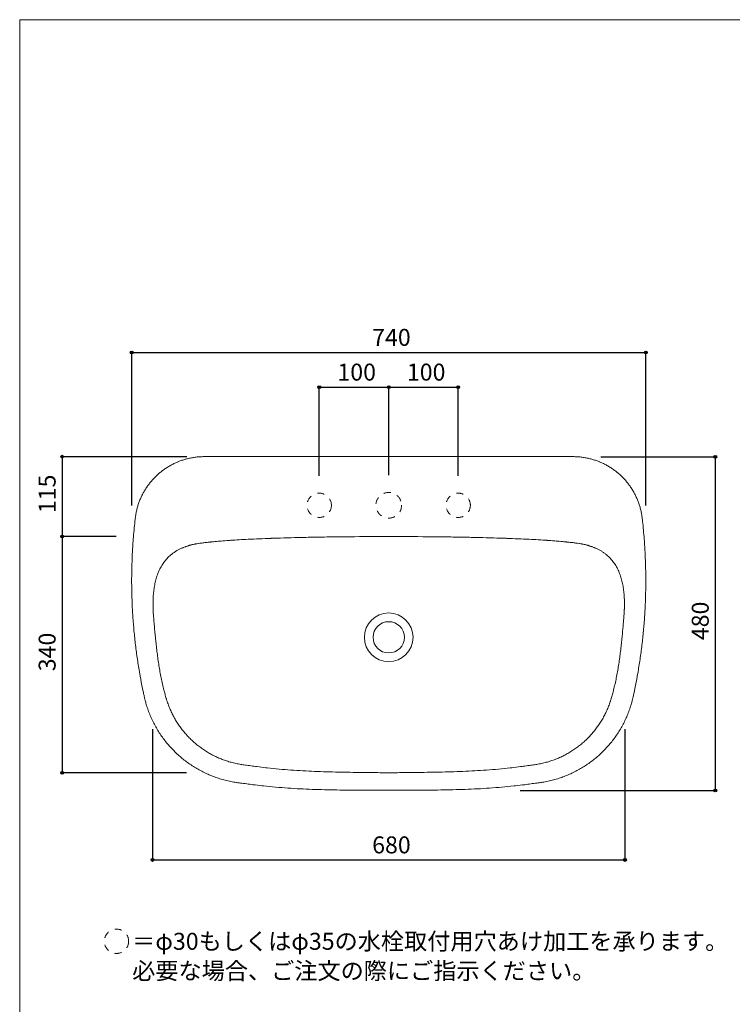
# Model space of a CAD drawing. Units: millimetres. Extents: x 1125 to 3075, y 3040 to 5874.
# Drawn here: x 1125 to 2151, y 4457 to 5874 of the extents above; entities that cross this region are included whole.
import ezdxf

# ---------------------------------------------------------------- set-up
doc = ezdxf.new("R2010")
doc.units = ezdxf.units.MM
doc.header["$LTSCALE"] = 50.8
doc.header["$PDMODE"] = 1
doc.header["$PDSIZE"] = -2
doc.linetypes.add('STYLE_12', pattern=[0.393701, 0.19685, -0.19685])
for name, color, linetype in [('AAA70-1103', 7, 'Continuous'), ('notes', 7, 'Continuous'), ('template', 7, 'Continuous')]:
    doc.layers.add(name, color=color, linetype=linetype)
doc.styles.add('ＭＳ ゴシック', font='txt', dxfattribs={"bigfont": 'ＭＳ ゴシック'})
doc.dimstyles.new('tfrom線あり', dxfattribs={"dimtxt": 24.432617, "dimasz": 3.999756, "dimexe": 0, "dimexo": 25, "dimgap": 0.5, "dimtad": 1, "dimdec": 1, "dimzin": 11, "dimdsep": 46, "dimtxsty": 'ＭＳ ゴシック', "dimblk": 'DOT', "dimcen": 0, "dimazin": 0, "dimtfac": 1, "dimtdec": 1, "dimtix": 1, "dimtofl": 0, "dimtmove": 0, "dimatfit": 0, "dimldrblk": 'DOT', "dimfxl": 1, "dimfrac": 2, "dimtolj": 1, "dimtzin": 11, "dimarcsym": 0})

# ---------------------------------------------------------------- blocks, each defined once
blk = doc.blocks.new('グループ-1')
at = {"color": 7, "linetype": 'STYLE_12', "lineweight": 5}
blk.add_circle((-835.7, 92.5), 17.5, dxfattribs=at)
at = {"color": 7, "insert": (-813.1, 104.7), "char_height": 24.433, "width": 833.93, "attachment_point": 1, "line_spacing_factor": 1.043769, "style": 'ＭＳ ゴシック'}
blk.add_mtext('＝φ30もしくはφ35の水栓取付用穴あけ加工を承ります。\\P  必要な場合、ご注文の際にご指示ください。', dxfattribs=at)
blk = doc.blocks.new('*D4')
at = {"linetype": 'Continuous', "lineweight": -2}
h = blk.add_hatch(color=0, dxfattribs=at)
edge = h.paths.add_edge_path()
edge.add_arc((1556.2, 5344.9), 2, 0, 360, ccw=False)
h = blk.add_hatch(color=0, dxfattribs=at)
edge = h.paths.add_edge_path()
edge.add_arc((1656.2, 5344.9), 2, 0, 360, ccw=False)
at = {"color": 0, "linetype": 'Continuous', "lineweight": -2}
for p, q in [((1556.2, 5217.4), (1556.2, 5344.9)), ((1556.2, 5344.9), (1656.2, 5344.9)), ((1656.2, 5218.4), (1656.2, 5344.9))]:
    blk.add_line(p, q, dxfattribs=at)
for centre in [(1556.2, 5344.9), (1656.2, 5344.9)]:
    blk.add_circle(centre, 2, dxfattribs=at)
at = {"layer": 'Defpoints', "color": 0, "lineweight": 0}
for p in [(1556.2, 5344.9), (1556.2, 5192.4), (1656.2, 5193.4)]:
    blk.add_point(p, dxfattribs=at)
at = {"color": 0, "insert": (1582.3, 5378.8), "char_height": 24.43, "attachment_point": 1, "line_spacing_factor": 0.782827, "style": 'ＭＳ ゴシック'}
blk.add_mtext('100', dxfattribs=at)
blk = doc.blocks.new('_DOT')
at = {"color": 0, "linetype": 'ByBlock', "lineweight": -2}
blk.add_line((-0.5, 0), (-1, 0), dxfattribs=at)
at = {"color": 0, "linetype": 'ByBlock', "lineweight": -2, "const_width": 0.5}
blk.add_lwpolyline([(-0.25, 0, 1), (0.25, 0, 1)], format="xyb", close=True, dxfattribs=at)
blk = doc.blocks.new('*D5')
at = {"linetype": 'Continuous', "lineweight": -2}
h = blk.add_hatch(color=0, dxfattribs=at)
edge = h.paths.add_edge_path()
edge.add_arc((1656.2, 5344.9), 2, 0, 360, ccw=False)
h = blk.add_hatch(color=0, dxfattribs=at)
edge = h.paths.add_edge_path()
edge.add_arc((1756.2, 5344.9), 2, 0, 360, ccw=False)
at = {"color": 0, "linetype": 'Continuous', "lineweight": -2}
for p, q in [((1656.2, 5218.4), (1656.2, 5344.9)), ((1656.2, 5344.9), (1756.2, 5344.9)), ((1756.2, 5217.4), (1756.2, 5344.9))]:
    blk.add_line(p, q, dxfattribs=at)
for centre in [(1656.2, 5344.9), (1756.2, 5344.9)]:
    blk.add_circle(centre, 2, dxfattribs=at)
at = {"layer": 'Defpoints', "color": 0, "lineweight": 0}
for p in [(1656.2, 5344.9), (1656.2, 5193.4), (1756.2, 5192.4)]:
    blk.add_point(p, dxfattribs=at)
at = {"color": 0, "insert": (1682.3, 5378.8), "char_height": 24.43, "attachment_point": 1, "line_spacing_factor": 0.782827, "style": 'ＭＳ ゴシック'}
blk.add_mtext('100', dxfattribs=at)
blk = doc.blocks.new('*D6')
at = {"linetype": 'Continuous', "lineweight": -2}
h = blk.add_hatch(color=0, dxfattribs=at)
edge = h.paths.add_edge_path()
edge.add_arc((1316.2, 4664.5), 2, 0, 360, ccw=False)
h = blk.add_hatch(color=0, dxfattribs=at)
edge = h.paths.add_edge_path()
edge.add_arc((1996.2, 4664.5), 2, 0, 360, ccw=False)
at = {"color": 0, "linetype": 'Continuous', "lineweight": -2}
for p, q in [((1316.2, 4852.7), (1316.2, 4664.5)), ((1996.2, 4852.7), (1996.2, 4664.5)), ((1316.2, 4664.5), (1996.2, 4664.5))]:
    blk.add_line(p, q, dxfattribs=at)
for centre in [(1316.2, 4664.5), (1996.2, 4664.5)]:
    blk.add_circle(centre, 2, dxfattribs=at)
at = {"layer": 'Defpoints', "color": 0, "lineweight": 0}
for p in [(1316.2, 4877.7), (1996.2, 4877.7), (1316.2, 4664.5)]:
    blk.add_point(p, dxfattribs=at)
at = {"color": 0, "insert": (1632.3, 4698.4), "char_height": 24.43, "attachment_point": 1, "line_spacing_factor": 0.782827, "style": 'ＭＳ ゴシック'}
blk.add_mtext('680', dxfattribs=at)
blk = doc.blocks.new('*D7')
at = {"linetype": 'Continuous', "lineweight": -2}
h = blk.add_hatch(color=0, dxfattribs=at)
edge = h.paths.add_edge_path()
edge.add_arc((1286.2, 5394.9), 2, 0, 360, ccw=False)
h = blk.add_hatch(color=0, dxfattribs=at)
edge = h.paths.add_edge_path()
edge.add_arc((2026.2, 5394.9), 2, 0, 360, ccw=False)
at = {"color": 0, "linetype": 'Continuous', "lineweight": -2}
for p, q in [((1286.2, 5174.4), (1286.2, 5394.9)), ((1286.2, 5394.9), (2026.2, 5394.9)), ((2026.2, 5174.4), (2026.2, 5394.9))]:
    blk.add_line(p, q, dxfattribs=at)
for centre in [(1286.2, 5394.9), (2026.2, 5394.9)]:
    blk.add_circle(centre, 2, dxfattribs=at)
at = {"layer": 'Defpoints', "color": 0, "lineweight": 0}
for p in [(1286.2, 5394.9), (1286.2, 5149.4), (2026.2, 5149.4)]:
    blk.add_point(p, dxfattribs=at)
at = {"color": 0, "insert": (1632.3, 5428.8), "char_height": 24.43, "attachment_point": 1, "line_spacing_factor": 0.782827, "style": 'ＭＳ ゴシック'}
blk.add_mtext('740', dxfattribs=at)
blk = doc.blocks.new('*D8')
at = {"linetype": 'Continuous', "lineweight": -2}
h = blk.add_hatch(color=0, dxfattribs=at)
edge = h.paths.add_edge_path()
edge.add_arc((1186.2, 5244.9), 2, 0, 360, ccw=False)
h = blk.add_hatch(color=0, dxfattribs=at)
edge = h.paths.add_edge_path()
edge.add_arc((1186.2, 5129.9), 2, 0, 360, ccw=False)
at = {"color": 0, "linetype": 'Continuous', "lineweight": -2}
for p, q in [((1365.7, 5244.9), (1186.2, 5244.9)), ((1186.2, 5244.9), (1186.2, 5129.9)), ((1263.7, 5129.9), (1186.2, 5129.9))]:
    blk.add_line(p, q, dxfattribs=at)
for centre in [(1186.2, 5244.9), (1186.2, 5129.9)]:
    blk.add_circle(centre, 2, dxfattribs=at)
at = {"layer": 'Defpoints', "color": 0, "lineweight": 0}
for p in [(1186.2, 5244.9), (1390.7, 5244.9), (1288.7, 5129.9)]:
    blk.add_point(p, dxfattribs=at)
at = {"color": 0, "insert": (1152.3, 5163.6), "char_height": 24.43, "attachment_point": 1, "rotation": 90, "line_spacing_factor": 0.782827, "style": 'ＭＳ ゴシック'}
blk.add_mtext('115', dxfattribs=at)
blk = doc.blocks.new('*D9')
at = {"linetype": 'Continuous', "lineweight": -2}
h = blk.add_hatch(color=0, dxfattribs=at)
edge = h.paths.add_edge_path()
edge.add_arc((1186.2, 5129.9), 2, 0, 360, ccw=False)
h = blk.add_hatch(color=0, dxfattribs=at)
edge = h.paths.add_edge_path()
edge.add_arc((1186.2, 4789.9), 2, 0, 360, ccw=False)
at = {"color": 0, "linetype": 'Continuous', "lineweight": -2}
for p, q in [((1263.7, 5129.9), (1186.2, 5129.9)), ((1186.2, 5129.9), (1186.2, 4789.9)), ((1365.3, 4789.9), (1186.2, 4789.9))]:
    blk.add_line(p, q, dxfattribs=at)
for centre in [(1186.2, 5129.9), (1186.2, 4789.9)]:
    blk.add_circle(centre, 2, dxfattribs=at)
at = {"layer": 'Defpoints', "color": 0, "lineweight": 0}
for p in [(1186.2, 5129.9), (1288.7, 5129.9), (1390.3, 4789.9)]:
    blk.add_point(p, dxfattribs=at)
at = {"color": 0, "insert": (1152.3, 4936.1), "char_height": 24.43, "attachment_point": 1, "rotation": 90, "line_spacing_factor": 0.782827, "style": 'ＭＳ ゴシック'}
blk.add_mtext('340', dxfattribs=at)
blk = doc.blocks.new('*D10')
at = {"linetype": 'Continuous', "lineweight": -2}
h = blk.add_hatch(color=0, dxfattribs=at)
edge = h.paths.add_edge_path()
edge.add_arc((2126.2, 5244.8), 2, 0, 360, ccw=False)
h = blk.add_hatch(color=0, dxfattribs=at)
edge = h.paths.add_edge_path()
edge.add_arc((2126.2, 4764.5), 2, 0, 360, ccw=False)
at = {"color": 0, "linetype": 'Continuous', "lineweight": -2}
for p, q in [((1961.6, 5244.8), (2126.2, 5244.8)), ((2126.2, 5244.8), (2126.2, 4764.5)), ((1845.2, 4764.5), (2126.2, 4764.5))]:
    blk.add_line(p, q, dxfattribs=at)
for centre in [(2126.2, 5244.8), (2126.2, 4764.5)]:
    blk.add_circle(centre, 2, dxfattribs=at)
at = {"layer": 'Defpoints', "color": 0, "lineweight": 0}
for p in [(1936.6, 5244.8), (2126.2, 5244.8), (1820.2, 4764.5)]:
    blk.add_point(p, dxfattribs=at)
at = {"color": 0, "insert": (2092.3, 4980.8), "char_height": 24.43, "attachment_point": 1, "rotation": 90, "line_spacing_factor": 0.782827, "style": 'ＭＳ ゴシック'}
blk.add_mtext('480', dxfattribs=at)

msp = doc.modelspace()

# ---------------------------------------------------------------- linework, layer by layer
at = {"layer": 'AAA70-1103', "color": 7, "linetype": 'Continuous', "lineweight": 15}
msp.add_line((1390.72, 5244.94), (1921.59, 5244.94), dxfattribs=at)
at = {"layer": 'AAA70-1103', "color": 7, "linetype": 'Continuous', "lineweight": 15, "flags": 128}
for points in [[(1291.39, 5156.54, -0.0035856), (1291.57, 5157.99), (1291.71, 5159.06, -0.0143813), (1292.29, 5162.65), (1292.49, 5163.73, -0.0143355), (1293.72, 5169.31), (1293.73, 5169.34, -0.0142704), (1295.26, 5174.8), (1295.27, 5174.81, -0.014194), (1297.1, 5180.14), (1297.11, 5180.15, -0.0141109), (1299.22, 5185.33), (1299.23, 5185.35, -0.0140253), (1301.61, 5190.37), (1301.62, 5190.38, -0.0139416), (1304.28, 5195.25), (1304.28, 5195.26, -0.0138634), (1307.19, 5199.95), (1307.2, 5199.95, -0.0137939), (1310.35, 5204.47), (1310.36, 5204.47, -0.013736), (1313.75, 5208.79), (1313.75, 5208.8, -0.0136915), (1317.38, 5212.92, -0.0136683), (1321.22, 5216.84, -0.013651), (1325.26, 5220.54, -0.0136517), (1329.51, 5224.02, -0.0136753), (1333.94, 5227.26), (1333.94, 5227.26, -0.0137121), (1338.54, 5230.26), (1338.55, 5230.26, -0.0137634), (1343.31, 5233), (1343.32, 5233.01, -0.0138275), (1348.25, 5235.49), (1348.25, 5235.49, -0.0139017), (1353.32, 5237.7), (1353.33, 5237.71, -0.0139832), (1358.54, 5239.64), (1358.55, 5239.64, -0.0140683), (1363.88, 5241.29), (1363.9, 5241.29, -0.0141532), (1369.34, 5242.64), (1369.36, 5242.65, -0.0142335), (1374.91, 5243.69), (1374.93, 5243.7, -0.0143047), (1380.58, 5244.43), (1381.3, 5244.5, -0.0143553), (1385.63, 5244.81), (1386.35, 5244.85, -0.0071924), (1389.26, 5244.93, -0.0035925), (1390.72, 5244.94, -0.0035925)], [(2020.91, 5156.54, 0.0035856), (2020.73, 5157.99), (2020.59, 5159.06, 0.0143813), (2020.02, 5162.65), (2019.81, 5163.73, 0.0143355), (2018.58, 5169.31), (2018.57, 5169.34, 0.0142704), (2017.04, 5174.8), (2017.03, 5174.81, 0.014194), (2015.21, 5180.14), (2015.2, 5180.15, 0.0141109), (2013.09, 5185.33), (2013.08, 5185.35, 0.0140253), (2010.69, 5190.37), (2010.68, 5190.38, 0.0139416), (2008.03, 5195.25), (2008.02, 5195.26, 0.0138634), (2005.11, 5199.95), (2005.11, 5199.95, 0.0137939), (2001.95, 5204.47), (2001.95, 5204.47, 0.013736), (1998.55, 5208.79), (1998.55, 5208.8, 0.0136915), (1994.93, 5212.92, 0.0136585), (1991.09, 5216.84, 0.0136489), (1987.04, 5220.54, 0.0136576), (1982.8, 5224.02, 0.0136753), (1978.37, 5227.26), (1978.37, 5227.26, 0.0137121), (1973.76, 5230.26), (1973.76, 5230.26, 0.0137634), (1968.99, 5233), (1968.98, 5233.01, 0.0138275), (1964.06, 5235.49), (1964.05, 5235.49, 0.0139017), (1958.98, 5237.7), (1958.97, 5237.71, 0.0139832), (1953.77, 5239.64), (1953.75, 5239.64, 0.0140683), (1948.42, 5241.29), (1948.41, 5241.29, 0.0141532), (1942.96, 5242.64), (1942.94, 5242.65, 0.0142335), (1937.39, 5243.69), (1937.37, 5243.7, 0.0143047), (1931.73, 5244.43), (1931, 5244.5, 0.0143553), (1926.67, 5244.81), (1925.96, 5244.85, 0.0071924), (1923.05, 5244.93, 0.0035923), (1921.59, 5244.94, 0.0035923)], [(1304.22, 4899.96, -0.0016657), (1303.12, 4905.01), (1301.78, 4911.33, -0.0099839), (1298.37, 4929.1), (1297.28, 4935.47, -0.0066498), (1294.07, 4955.86, -0.0066471), (1291.4, 4976.33, -0.0066436), (1289.28, 4996.85, -0.0066412), (1287.7, 5017.42, -0.0066401), (1286.67, 5038.02, -0.0066401), (1286.19, 5058.64, -0.0066414), (1286.26, 5079.27, -0.0066438), (1286.87, 5099.9, -0.0066501), (1288.03, 5120.51), (1288.21, 5123.1, -0.0099841), (1290.53, 5148.83), (1290.81, 5151.4, -0.0016656), (1291.39, 5156.54, -0.0016656)], [(2008.09, 4899.96, 0.0016657), (2009.18, 4905.01), (2010.52, 4911.33, 0.0099839), (2013.93, 4929.1), (2015.02, 4935.47, 0.0066498), (2018.23, 4955.86, 0.0066436), (2020.9, 4976.33, 0.0066413), (2023.03, 4996.85, 0.0066401), (2024.6, 5017.42, 0.0066401), (2025.63, 5038.02, 0.0066413), (2026.11, 5058.64, 0.0066437), (2026.05, 5079.27, 0.0066473), (2025.43, 5099.9, 0.0066501), (2024.27, 5120.51), (2024.09, 5123.1, 0.0099841), (2021.78, 5148.83), (2021.5, 5151.4, 0.0016654), (2020.91, 5156.54, 0.0016654)], [(1367.3, 5116.46, -0.0214931), (1367.38, 5116.51), (1367.44, 5116.54, -0.0211371), (1367.65, 5116.64), (1367.79, 5116.7, -0.0163899), (1368.29, 5116.91), (1368.32, 5116.92, -0.007345), (1368.91, 5117.12), (1369.07, 5117.18, -0.0120383), (1369.98, 5117.46), (1370.33, 5117.55, -0.0096774), (1371.94, 5117.97), (1372.24, 5118.04, -0.0079777), (1374.45, 5118.53), (1374.79, 5118.6, -0.006674), (1377.69, 5119.16), (1378.07, 5119.23, -0.0056567), (1381.74, 5119.84), (1382.17, 5119.9, -0.0048501), (1386.7, 5120.56), (1387.16, 5120.62, -0.004201), (1392.64, 5121.31), (1393.15, 5121.37, -0.0036719), (1399.66, 5122.08), (1400.22, 5122.14, -0.0032353), (1407.85, 5122.87), (1408.45, 5122.93, -0.0028712), (1417.28, 5123.67), (1417.92, 5123.72, -0.0025645), (1428.05, 5124.46), (1428.74, 5124.5, -0.002304), (1440.25, 5125.23), (1440.98, 5125.27, -0.0020809), (1453.95, 5125.98), (1454.73, 5126.01, -0.0018884), (1469.26, 5126.69), (1470.07, 5126.72, -0.0017212), (1486.24, 5127.35), (1487.11, 5127.38, -0.0015751), (1505, 5127.97), (1505.91, 5127.99, -0.0014467), (1525.62, 5128.51), (1526.57, 5128.54, -0.0013334), (1548.19, 5128.99), (1549.18, 5129, -0.0012326), (1572.78, 5129.38), (1573.82, 5129.39, -0.0011687), (1599.5, 5129.67), (1600.03, 5129.67, -0.0019318), (1656.15, 5129.94, -0.0019318)], [(1945, 5116.46, 0.0214931), (1944.92, 5116.51), (1944.86, 5116.54, 0.0211371), (1944.66, 5116.64), (1944.52, 5116.7, 0.0163899), (1944.02, 5116.91), (1943.98, 5116.92, 0.007345), (1943.4, 5117.12), (1943.24, 5117.18, 0.0120383), (1942.33, 5117.46), (1941.98, 5117.55, 0.0096774), (1940.36, 5117.97), (1940.07, 5118.04, 0.0079777), (1937.85, 5118.53), (1937.52, 5118.6, 0.006674), (1934.61, 5119.16), (1934.24, 5119.23, 0.0056567), (1930.56, 5119.84), (1930.14, 5119.9, 0.0048501), (1925.61, 5120.56), (1925.14, 5120.62, 0.004201), (1919.66, 5121.31), (1919.15, 5121.37, 0.0036719), (1912.64, 5122.08), (1912.09, 5122.14, 0.0032353), (1904.46, 5122.87), (1903.86, 5122.93, 0.0028712), (1895.02, 5123.67), (1894.38, 5123.72, 0.0025645), (1884.25, 5124.46), (1883.57, 5124.5, 0.002304), (1872.06, 5125.23), (1871.33, 5125.27, 0.0020809), (1858.35, 5125.98), (1857.58, 5126.01, 0.0018884), (1843.05, 5126.69), (1842.23, 5126.72, 0.0017212), (1826.06, 5127.35), (1825.2, 5127.38, 0.0015751), (1807.3, 5127.97), (1806.4, 5127.99, 0.0014467), (1786.68, 5128.51), (1785.73, 5128.54, 0.0013334), (1764.12, 5128.99), (1763.13, 5129, 0.0012326), (1739.52, 5129.38), (1738.49, 5129.39, 0.0011687), (1712.81, 5129.67), (1712.28, 5129.67, 0.0019318), (1656.15, 5129.94, 0.0019318)], [(1317.74, 5014.01, -0.0007828), (1317.66, 5014.94), (1317.57, 5016.1, -0.0054118), (1317.34, 5019.36), (1317.3, 5020.07, -0.0039433), (1317.07, 5024.76), (1317.05, 5025.26, -0.0090731), (1316.91, 5030.96), (1316.9, 5031.92, -0.0051095), (1316.92, 5035.75, -0.0054686), (1317.01, 5039.59, -0.0058956), (1317.2, 5043.42), (1317.2, 5043.42, -0.0063442), (1317.47, 5047.24), (1317.47, 5047.25, -0.0068228), (1317.85, 5051.05), (1317.85, 5051.05, -0.0073316), (1318.33, 5054.83), (1318.33, 5054.83, -0.0078714), (1318.93, 5058.57), (1318.93, 5058.58, -0.0084424), (1319.64, 5062.28), (1319.64, 5062.29, -0.009044), (1320.48, 5065.94), (1320.48, 5065.95, -0.0096741), (1321.45, 5069.55), (1321.45, 5069.56, -0.010329), (1322.55, 5073.1), (1322.56, 5073.11, -0.011003), (1323.8, 5076.57), (1323.81, 5076.58, -0.011688), (1325.2, 5079.98), (1325.21, 5079.98, -0.0123732), (1326.76, 5083.29), (1326.76, 5083.3, -0.0130451), (1328.48, 5086.52, -0.0136848), (1330.37, 5089.65, -0.0142822), (1332.43, 5092.67), (1332.43, 5092.67, -0.0148094), (1334.67, 5095.57), (1334.67, 5095.58, -0.0152493), (1337.1, 5098.36), (1337.11, 5098.37, -0.015584), (1339.72, 5101.01), (1339.73, 5101.03, -0.0157987), (1342.54, 5103.53), (1342.56, 5103.55, -0.0158836), (1345.56, 5105.91), (1345.59, 5105.93, -0.0158349), (1348.8, 5108.14), (1348.84, 5108.16, -0.0156555), (1352.26, 5110.21), (1352.3, 5110.24, -0.0153545), (1355.94, 5112.12), (1355.99, 5112.14, -0.0149456), (1359.85, 5113.85), (1360.38, 5114.07, -0.0144021), (1363.52, 5115.24), (1364.03, 5115.42, -0.0069814), (1366.2, 5116.13, -0.0034144), (1367.3, 5116.46, -0.0034144)], [(1994.57, 5014.01, 0.0007828), (1994.64, 5014.94), (1994.73, 5016.1, 0.0054118), (1994.96, 5019.36), (1995, 5020.07, 0.0039433), (1995.24, 5024.76), (1995.26, 5025.26, 0.0090731), (1995.4, 5030.96), (1995.4, 5031.92, 0.0051095), (1995.39, 5035.75, 0.0054732), (1995.29, 5039.59, 0.0058927), (1995.11, 5043.42), (1995.11, 5043.42, 0.0063442), (1994.83, 5047.24), (1994.83, 5047.25, 0.0068228), (1994.45, 5051.05), (1994.45, 5051.05, 0.0073316), (1993.97, 5054.83), (1993.97, 5054.83, 0.0078714), (1993.38, 5058.57), (1993.38, 5058.58, 0.0084424), (1992.66, 5062.28), (1992.66, 5062.29, 0.009044), (1991.83, 5065.94), (1991.82, 5065.95, 0.0096741), (1990.86, 5069.55), (1990.85, 5069.56, 0.010329), (1989.75, 5073.1), (1989.75, 5073.11, 0.011003), (1988.5, 5076.57), (1988.5, 5076.58, 0.011688), (1987.1, 5079.98), (1987.1, 5079.98, 0.0123732), (1985.54, 5083.29), (1985.54, 5083.3, 0.0130451), (1983.83, 5086.52, 0.0136904), (1981.94, 5089.65, 0.0142822), (1979.88, 5092.67), (1979.88, 5092.67, 0.0148094), (1977.64, 5095.57), (1977.63, 5095.58, 0.0152493), (1975.21, 5098.36), (1975.2, 5098.37, 0.015584), (1972.59, 5101.01), (1972.57, 5101.03, 0.0157987), (1969.77, 5103.53), (1969.75, 5103.55, 0.0158836), (1966.74, 5105.91), (1966.71, 5105.93, 0.0158349), (1963.5, 5108.14), (1963.47, 5108.16, 0.0156555), (1960.05, 5110.21), (1960, 5110.24, 0.0153545), (1956.37, 5112.12), (1956.31, 5112.14, 0.0149456), (1952.46, 5113.85), (1951.93, 5114.07, 0.0144021), (1948.78, 5115.24), (1948.27, 5115.42, 0.0069814), (1946.1, 5116.13, 0.003416), (1945, 5116.46, 0.003416)], [(1336.82, 4894.07, -0.0021224), (1336.16, 4896.18), (1336, 4896.71, -0.0041055), (1335.06, 4899.88), (1334.6, 4901.49, -0.0075543), (1332.85, 4907.91), (1332.57, 4909.01, -0.0068081), (1330.48, 4917.68), (1330.48, 4917.71, -0.0061134), (1328.6, 4926.5), (1328.6, 4926.53, -0.0054556), (1326.91, 4935.41), (1326.91, 4935.43, -0.0048311), (1325.4, 4944.38), (1325.4, 4944.4, -0.0042357), (1324.05, 4953.4), (1324.05, 4953.41, -0.0036646), (1322.84, 4962.45), (1322.84, 4962.46, -0.0031134), (1321.76, 4971.5), (1321.76, 4971.52, -0.0025751), (1320.78, 4980.54), (1320.78, 4980.57, -0.0020522), (1319.89, 4989.55), (1319.88, 4989.58, -0.0015221), (1319.07, 4998.5), (1318.96, 4999.64, -0.0009735), (1318.39, 5006.29), (1318.29, 5007.41, -0.0002824), (1317.92, 5011.81, -0.0000888), (1317.74, 5014.01, -0.0000888)], [(1975.49, 4894.07, 0.0021224), (1976.14, 4896.18), (1976.3, 4896.71, 0.0041055), (1977.25, 4899.88), (1977.71, 4901.49, 0.0075543), (1979.45, 4907.91), (1979.73, 4909.01, 0.0068081), (1981.82, 4917.68), (1981.83, 4917.71, 0.0061134), (1983.7, 4926.5), (1983.71, 4926.53, 0.0054556), (1985.39, 4935.41), (1985.4, 4935.43, 0.0048311), (1986.9, 4944.38), (1986.91, 4944.4, 0.0042357), (1988.25, 4953.4), (1988.25, 4953.41, 0.0036645), (1989.46, 4962.45), (1989.46, 4962.46, 0.0031134), (1990.55, 4971.5), (1990.55, 4971.52, 0.0025751), (1991.53, 4980.54), (1991.53, 4980.57, 0.0020522), (1992.42, 4989.55), (1992.42, 4989.58, 0.0015221), (1993.24, 4998.5), (1993.34, 4999.64, 0.0009735), (1993.92, 5006.29), (1994.01, 5007.41, 0.0002824), (1994.38, 5011.81, 0.0000889), (1994.57, 5014.01, 0.0000889)], [(1445.1, 4775.01, -0.0032146), (1443.03, 4775.23), (1441.49, 4775.39, -0.0128674), (1436.36, 4776.09), (1434.82, 4776.34, -0.0128211), (1426.78, 4777.86), (1426.75, 4777.86, -0.0127659), (1418.85, 4779.78), (1418.83, 4779.78, -0.0127067), (1411.08, 4782.08), (1411.06, 4782.09, -0.0126462), (1403.47, 4784.76), (1403.45, 4784.77, -0.0125868), (1396.04, 4787.82), (1396.03, 4787.82, -0.0125309), (1388.8, 4791.22), (1388.79, 4791.23, -0.0124805), (1381.76, 4794.98), (1381.75, 4794.98, -0.0124374), (1374.93, 4799.07), (1374.92, 4799.07, -0.0124032), (1368.32, 4803.48, -0.0123842), (1361.95, 4808.22, -0.0123675), (1355.82, 4813.26, -0.0123611), (1349.95, 4818.59, -0.0123666), (1344.35, 4824.22, -0.0123896), (1339.04, 4830.11), (1339.03, 4830.11, -0.0124192), (1334.01, 4836.27), (1334.01, 4836.28, -0.012458), (1329.29, 4842.69), (1329.28, 4842.69, -0.0125049), (1324.88, 4849.35), (1324.87, 4849.36, -0.0125583), (1320.8, 4856.24), (1320.79, 4856.26, -0.0126163), (1317.05, 4863.36), (1317.04, 4863.38, -0.0126766), (1313.65, 4870.7), (1313.65, 4870.72, -0.0127368), (1310.62, 4878.24), (1310.61, 4878.26, -0.0127942), (1307.95, 4885.97), (1307.64, 4886.96, -0.0128423), (1305.93, 4892.91), (1305.67, 4893.9, -0.0064375), (1304.68, 4897.93, -0.0032181), (1304.22, 4899.96, -0.0032181)], [(1451.53, 4800.96, -0.0032345), (1449.8, 4801.14), (1447.64, 4801.38, -0.0193993), (1441.62, 4802.29), (1439.48, 4802.7, -0.0128725), (1432.77, 4804.16), (1432.75, 4804.16, -0.0128108), (1426.15, 4805.96), (1426.14, 4805.96, -0.0127527), (1419.67, 4808.08), (1419.66, 4808.08, -0.0126965), (1413.34, 4810.52), (1413.33, 4810.52, -0.0126445), (1407.15, 4813.27), (1407.15, 4813.27, -0.0125985), (1401.13, 4816.31), (1401.13, 4816.32, -0.0125605), (1395.29, 4819.65), (1395.28, 4819.66, -0.0125312), (1389.62, 4823.28, -0.0125171), (1384.15, 4827.18, -0.0125049), (1378.89, 4831.34, -0.0125046), (1373.83, 4835.77, -0.0125146), (1369.01, 4840.44, -0.0125448), (1364.42, 4845.36), (1364.41, 4845.36, -0.0125785), (1360.07, 4850.51), (1360.07, 4850.51, -0.0126208), (1355.98, 4855.88), (1355.97, 4855.89, -0.01267), (1352.15, 4861.47), (1352.15, 4861.48, -0.0127244), (1348.6, 4867.27), (1348.59, 4867.29, -0.0127818), (1345.34, 4873.27), (1345.33, 4873.29, -0.0128399), (1342.37, 4879.47), (1342.36, 4879.49, -0.012896), (1339.7, 4885.84), (1339.69, 4885.87, -0.0129435), (1337.35, 4892.4), (1337.35, 4892.41, -0.0032378), (1336.82, 4894.07, -0.0032378)], [(1860.77, 4800.96, 0.0032345), (1862.51, 4801.14), (1864.67, 4801.38, 0.0193993), (1870.68, 4802.29), (1872.82, 4802.7, 0.0128725), (1879.54, 4804.16), (1879.56, 4804.16, 0.0128108), (1886.15, 4805.96), (1886.17, 4805.96, 0.0127527), (1892.63, 4808.08), (1892.64, 4808.08, 0.0126965), (1898.97, 4810.52), (1898.98, 4810.52, 0.0126445), (1905.15, 4813.27), (1905.16, 4813.27, 0.0125985), (1911.17, 4816.31), (1911.18, 4816.32, 0.0125605), (1917.02, 4819.65), (1917.02, 4819.66, 0.0125312), (1922.68, 4823.28, 0.0125088), (1928.15, 4827.18, 0.0125031), (1933.42, 4831.34, 0.0125096), (1938.47, 4835.77, 0.0125266), (1943.3, 4840.44, 0.0125448), (1947.89, 4845.36), (1947.89, 4845.36, 0.0125785), (1952.23, 4850.51), (1952.24, 4850.51, 0.0126208), (1956.33, 4855.88), (1956.33, 4855.89, 0.01267), (1960.15, 4861.47), (1960.16, 4861.48, 0.0127244), (1963.7, 4867.27), (1963.71, 4867.29, 0.0127818), (1966.97, 4873.27), (1966.98, 4873.29, 0.0128399), (1969.94, 4879.47), (1969.95, 4879.49, 0.012896), (1972.6, 4885.84), (1972.61, 4885.87, 0.0129435), (1974.95, 4892.4), (1974.95, 4892.41, 0.0032376), (1975.49, 4894.07, 0.0032376)], [(1867.21, 4775.01, 0.0032146), (1869.27, 4775.23), (1870.81, 4775.39, 0.0128674), (1875.94, 4776.09), (1877.49, 4776.34, 0.0128211), (1885.53, 4777.86), (1885.55, 4777.86, 0.0127659), (1893.45, 4779.78), (1893.48, 4779.78, 0.0127067), (1901.23, 4782.08), (1901.25, 4782.09, 0.0126462), (1908.84, 4784.76), (1908.85, 4784.77, 0.0125868), (1916.27, 4787.82), (1916.28, 4787.82, 0.0125309), (1923.51, 4791.22), (1923.52, 4791.23, 0.0124805), (1930.55, 4794.98), (1930.56, 4794.98, 0.0124374), (1937.38, 4799.07), (1937.38, 4799.07, 0.0124032), (1943.98, 4803.48, 0.0123728), (1950.36, 4808.22, 0.012363), (1956.48, 4813.26, 0.0123626), (1962.35, 4818.59, 0.0123745), (1967.95, 4824.22, 0.0123896), (1973.27, 4830.11), (1973.27, 4830.11, 0.0124192), (1978.29, 4836.27), (1978.3, 4836.28, 0.012458), (1983.02, 4842.69), (1983.02, 4842.69, 0.0125049), (1987.43, 4849.35), (1987.43, 4849.36, 0.0125583), (1991.51, 4856.24), (1991.52, 4856.26, 0.0126163), (1995.25, 4863.36), (1995.26, 4863.38, 0.0126766), (1998.65, 4870.7), (1998.66, 4870.72, 0.0127368), (2001.69, 4878.24), (2001.69, 4878.26, 0.0127942), (2004.35, 4885.97), (2004.66, 4886.96, 0.0128423), (2006.38, 4892.91), (2006.64, 4893.9, 0.0064375), (2007.63, 4897.93, 0.003218), (2008.09, 4899.96, 0.003218)], [(1656.15, 4789.94, 0.0002818), (1651.88, 4790), (1648.68, 4790.04, 0.000522), (1638.02, 4790.18), (1634.81, 4790.21, -0.0001464), (1617.74, 4790.41, -0.0008066), (1600.68, 4790.64, -0.001468), (1583.61, 4790.95, -0.0021293), (1566.55, 4791.39, -0.0027902), (1549.49, 4791.99, -0.0034496), (1532.44, 4792.8, -0.0041055), (1515.39, 4793.87, -0.0047604), (1498.35, 4795.25), (1498.34, 4795.25, -0.0053991), (1481.32, 4796.97), (1479.19, 4797.21, -0.0060595), (1466.41, 4798.8), (1464.29, 4799.09, -0.0032687), (1455.79, 4800.31, -0.0016901), (1451.53, 4800.96, -0.0016901)], [(1656.15, 4789.94, -0.0002818), (1660.42, 4790), (1663.62, 4790.04, -0.000522), (1674.29, 4790.18), (1677.49, 4790.21, 0.0001464), (1694.56, 4790.41, 0.0008066), (1711.63, 4790.64, 0.0014679), (1728.69, 4790.95, 0.0021294), (1745.76, 4791.39, 0.0027906), (1762.82, 4791.99, 0.0034508), (1779.87, 4792.8, 0.0041083), (1796.92, 4793.87, 0.0047604), (1813.95, 4795.25), (1813.96, 4795.25, 0.0053991), (1830.98, 4796.97), (1833.11, 4797.21, 0.0060595), (1845.89, 4798.8), (1848.01, 4799.09, 0.0032687), (1856.52, 4800.31, 0.001691), (1860.77, 4800.96, 0.001691)], [(1656.15, 4764.94, 0.0001206), (1651.75, 4764.94), (1648.45, 4764.94, -0.0000591), (1637.44, 4764.93), (1634.14, 4764.93, -0.0006573), (1616.54, 4764.95, -0.0012483), (1598.93, 4765.04, -0.0018404), (1581.33, 4765.23, -0.0024325), (1563.73, 4765.57, -0.0030241), (1546.14, 4766.11, -0.0036142), (1528.55, 4766.88, -0.004201), (1510.96, 4767.93, -0.0047868), (1493.39, 4769.29), (1493.38, 4769.29, -0.0053578), (1475.83, 4771.01), (1473.63, 4771.25, -0.0059479), (1460.45, 4772.84), (1458.26, 4773.13, -0.0031875), (1449.49, 4774.36, -0.0016436), (1445.1, 4775.01, -0.0016436)], [(1656.15, 4764.94, -0.0001206), (1660.56, 4764.94), (1663.86, 4764.94, 0.0000591), (1674.86, 4764.93), (1678.16, 4764.93, 0.0006573), (1695.77, 4764.95, 0.0012482), (1713.37, 4765.04, 0.0018402), (1730.97, 4765.23, 0.0024325), (1748.57, 4765.57, 0.0030244), (1766.17, 4766.11, 0.0036154), (1783.76, 4766.88, 0.0042038), (1801.34, 4767.93, 0.0047868), (1818.91, 4769.29), (1818.92, 4769.29, 0.0053578), (1836.48, 4771.01), (1838.68, 4771.25, 0.0059479), (1851.86, 4772.84), (1854.04, 4773.13, 0.0031875), (1862.82, 4774.36, 0.0016443), (1867.21, 4775.01, 0.0016443)]]:
    msp.add_lwpolyline(points, format="xyb", dxfattribs=at)
at = {"layer": 'AAA70-1103', "color": 7, "linetype": 'STYLE_12', "lineweight": 15}
for centre, radius in [((1556.15, 5174.94), 17.5), ((1656.15, 5174.94), 18.5), ((1756.15, 5174.94), 17.5)]:
    msp.add_circle(centre, radius, dxfattribs=at)
at = {"layer": 'AAA70-1103', "color": 7, "linetype": 'Continuous', "lineweight": 15}
for radius in [35, 22.5]:
    msp.add_circle((1656.15, 4984.94), radius, dxfattribs=at)
at = {"layer": 'template', "color": 7, "linetype": 'Continuous', "lineweight": 5, "flags": 128}
msp.add_lwpolyline([(3075, 5873.76), (1125, 5873.76), (1125, 3073.76), (3075, 3073.76), (3075, 5873.76)], dxfattribs=at)

# ---------------------------------------------------------------- block references
at = {"layer": 'notes', "color": 7}
msp.add_blockref('グループ-1', (2100, 4455), dxfattribs=at)

# ---------------------------------------------------------------- dimensions: what is measured, and where the dimension line sits
at = {"layer": 'notes', "color": 7, "linetype": 'Continuous', "lineweight": 5}
for base, p1, p2, picture, middle in [((1286.15, 5394.94), (2026.15, 5149.36), (1286.15, 5149.36), '*D7', (1656.15, 5394.94)), ((1556.15, 5344.94), (1656.15, 5193.44), (1556.15, 5192.44), '*D4', (1606.15, 5344.94)), ((1656.15, 5344.94), (1756.15, 5192.44), (1656.15, 5193.44), '*D5', (1706.15, 5344.94)), ((1316.15, 4664.48), (1996.15, 4877.74), (1316.15, 4877.74), '*D6', (1656.15, 4664.48))]:
    dim = msp.add_linear_dim(base=base, p1=p1, p2=p2, dimstyle='tfrom線あり', override={"dimgap": 5, "dimdec": 0, "dimpost": '<>', "dimtxsty": 'ＭＳ ゴシック', "dimtmove": 2}, dxfattribs=at)
    dim.commit()
    dim.dimension.update_dxf_attribs({"geometry": picture, "text_midpoint": middle})
for base, p1, p2, picture, middle in [((1186.15, 5244.94), (1288.73, 5129.94), (1390.72, 5244.94), '*D8', (1186.15, 5187.44)), ((1186.15, 5129.94), (1390.27, 4789.94), (1288.73, 5129.94), '*D9', (1186.15, 4959.94))]:
    dim = msp.add_linear_dim(base=base, p1=p1, p2=p2, angle=90, dimstyle='tfrom線あり', override={"dimgap": 5, "dimdec": 0, "dimpost": '<>', "dimtxsty": 'ＭＳ ゴシック', "dimtmove": 2}, dxfattribs=at)
    dim.commit()
    dim.dimension.update_dxf_attribs({"geometry": picture, "text_midpoint": middle})
dim = msp.add_linear_dim(base=(2126.15, 5244.81), p1=(1820.21, 4764.48), p2=(1936.61, 5244.81), angle=90, dimstyle='tfrom線あり', override={"dimgap": 5, "dimdec": 0, "dimpost": '<>', "dimtxsty": 'ＭＳ ゴシック', "dimtmove": 2}, dxfattribs=at)
dim.commit()
dim.dimension.update_dxf_attribs({"geometry": '*D10', "text_midpoint": (2131.15, 5004.65), "dimtype": 128})

doc.saveas('drawing.dxf')
